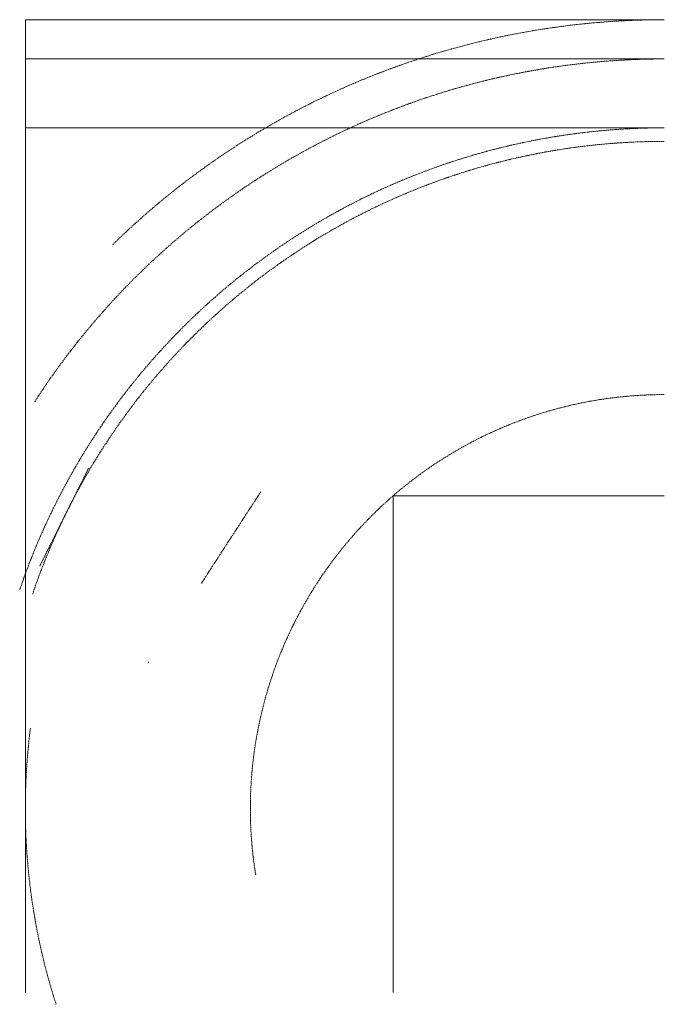
# Model space of a CAD drawing. Extents: x -41788 to 43202, y -21550 to 24648.
# Drawn here: x -28501 to -22221, y -21550 to -11958 of the extents above; entities that cross this region are included whole.
import ezdxf

# ---------------------------------------------------------------- set-up
doc = ezdxf.new("R2010")
doc.units = 0
doc.linetypes.add('DASHDOT', pattern=[18.5, 12, -3, 0.5, -3])
doc.linetypes.add('PHANTOM', pattern=[20, 10, -2, 2, -2, 2, -2])
doc.layers.get('0').update_dxf_attribs({"lineweight": 13})

# ---------------------------------------------------------------- blocks, each defined once
blk = doc.blocks.new('KRM-13H-2WS-RH')
at = {"color": 7, "lineweight": 20}
for p, q in [((5028.125125, 6260.480096), (-1197.183503, 6260.480096)), ((-1197.183503, 6260.480096), (-1197.183503, -3220)), ((5028.125125, 5878.207424), (-1197.183503, 5878.207424)), ((5028.125125, 5206.992913), (-1197.183503, 5206.992913)), ((2386.875713, 1622.933697), (5028.125125, 1622.933697)), ((2386.875713, 1622.933697), (2386.875713, -3217.7586))]:
    blk.add_line(p, q, dxfattribs=at)
at = {"color": 7, "linetype": 'DASHDOT', "lineweight": 9}
blk.add_line((-583.617526, 1886.317438), (-1054.356218, 942.161687), dxfattribs=at)
at = {"color": 7, "linetype": 'PHANTOM', "lineweight": 9}
blk.add_line((1095.031205, 1658.470918), (520.437023, 773.673469), dxfattribs=at)
at = {"color": 7, "linetype": 'DASHDOT', "lineweight": 9}
for points in [[(5028.125125, 6260.480096, 0.196149), (-348.201235, 4066.968606)], [(5028.125125, 5878.207424, 0.254594), (-1106.20415, 2538.185969)], [(5028.125125, 5206.992913, 0.321355), (-1252.293621, 705.650224)], [(5028.125125, 5075, 0.321355), (-1127.297895, 663.245063)], [(-1147.68892, -641.553516, 0.109818), (-897.900928, -3332.008846)]]:
    blk.add_lwpolyline(points, format="xyb", dxfattribs=at)
blk.add_arc((5028.125125, -1425), 4033.125125, 90, 189.204124, dxfattribs=at)
at = {"color": 7, "lineweight": 5}
for p in [(-583.617554, 1886.317383), (1095.03125, 1658.470947), (2386.875732, 1622.933716), (2386.875732, 1622.933716), (-1054.356201, 942.161682), (520.437012, 773.673462), (0, 0), (0, 0)]:
    blk.add_point(p, dxfattribs=at)

msp = doc.modelspace()

# ---------------------------------------------------------------- block references
at = {"color": 7, "lineweight": 20}
msp.add_blockref('KRM-13H-2WS-RH', (-27248.672, -18218.123047), dxfattribs=at)

doc.saveas('drawing.dxf')
